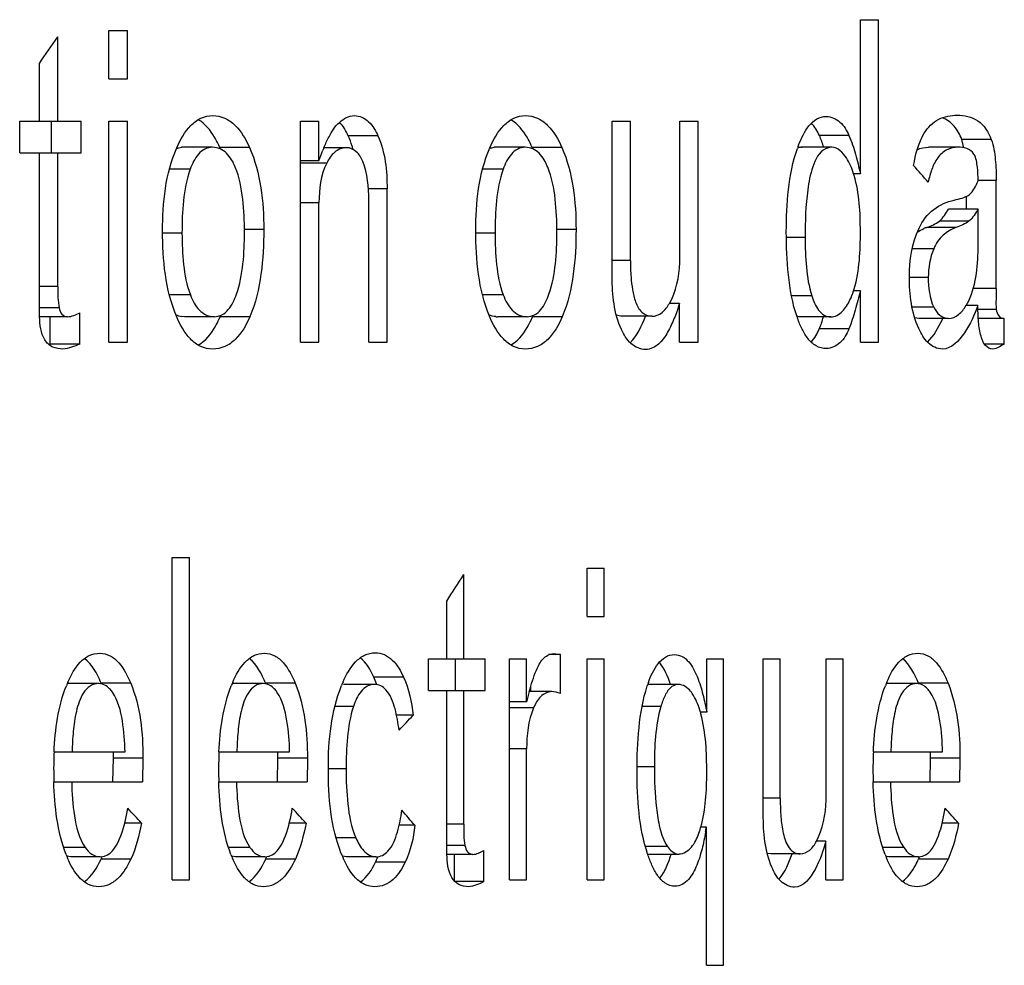
# Model space of a CAD drawing. Units: inches. Extents: x 3091 to 14844, y 2842 to 6750.
# Drawn here: x 13955 to 13955, y 5995 to 5996 of the extents above; entities that cross this region are included whole.
import ezdxf

# ---------------------------------------------------------------- set-up
doc = ezdxf.new("R2010")
doc.units = ezdxf.units.IN
doc.header["$MEASUREMENT"] = 0
doc.layers.add('A_TEXT', color=7, linetype='Continuous')

# ---------------------------------------------------------------- blocks, each defined once
blk = doc.blocks.new('ev charger 2')
at = {"color": 7, "linetype": 'Continuous'}
for p, q in [((272.0379, 4.04558), (272.0379, 4.14104)), ((272.0379, 4.14104), (272.04911, 4.14104)), ((272.04911, 3.94104), (272.04911, 4.14104)), ((271.57208, 4.10435), (271.57208, 4.13427)), ((271.57208, 4.13427), (271.58357, 4.13427)), ((271.58357, 4.10435), (271.58357, 4.13427)), ((271.54047, 4.07808), (271.54047, 4.13048)), ((271.52896, 4.07808), (271.52896, 4.11383)), ((271.57208, 4.10435), (271.58357, 4.10435)), ((271.51677, 4.05844), (271.51677, 4.07808)), ((271.51677, 4.07808), (271.55484, 4.07808)), ((271.5365, 4.05844), (271.5365, 4.07808)), ((271.55484, 4.05844), (271.55484, 4.07808)), ((271.57208, 3.94104), (271.57208, 4.07808)), ((271.57208, 4.07808), (271.58357, 4.07808)), ((271.58357, 3.94104), (271.58357, 4.07808)), ((271.69088, 3.94104), (271.69088, 4.07808)), ((271.69088, 4.07808), (271.7023, 4.07808)), ((271.7023, 4.05357), (271.7023, 4.07808)), ((271.88407, 3.98153), (271.88407, 4.07808)), ((271.88407, 4.07808), (271.89537, 4.07808)), ((271.89537, 3.99182), (271.89537, 4.07808)), ((271.92604, 3.99372), (271.92604, 4.07808)), ((271.92604, 4.07808), (271.93732, 4.07808)), ((271.93732, 3.94104), (271.93732, 4.07808)), ((271.73882, 4.06901), (271.72049, 4.06901)), ((272.03084, 4.06925), (272.0125, 4.06925)), ((272.11904, 4.06681), (272.10071, 4.06681)), ((272.10213, 4.06162), (272.10071, 4.06681)), ((271.63636, 4.06196), (271.61803, 4.06196)), ((271.65922, 4.06176), (271.64088, 4.06176)), ((271.7023, 4.05357), (271.7047, 4.06017)), ((271.71928, 4.06169), (271.70532, 4.06169)), ((271.83021, 4.06196), (271.81188, 4.06196)), ((271.85285, 4.06176), (271.83451, 4.06176)), ((272.00136, 4.06198), (272.00184, 4.062)), ((272.02018, 4.062), (272.00136, 4.06198)), ((272.01878, 4.06187), (272.01625, 4.06102)), ((272.02018, 4.062), (272.01969, 4.06198)), ((272.0984, 4.06196), (272.08006, 4.06196)), ((271.51677, 4.05844), (271.55484, 4.05844)), ((271.52896, 3.96176), (271.52896, 4.05844)), ((271.54047, 3.97557), (271.54047, 4.05844)), ((271.7023, 4.05357), (271.69088, 4.05357)), ((271.62248, 4.04834), (271.60962, 4.04834)), ((271.70707, 4.05208), (271.69088, 4.05208)), ((271.81646, 4.04834), (271.80373, 4.04834)), ((272.0379, 4.04558), (272.03372, 4.04558)), ((272.12212, 4.04138), (272.11094, 4.04138)), ((272.12199, 3.97435), (272.12212, 4.04138)), ((271.74452, 4.0361), (271.73292, 4.0361)), ((271.74452, 3.94104), (271.74452, 4.0361)), ((271.73313, 3.94104), (271.73313, 4.0292)), ((272.10375, 4.02364), (272.10376, 4.03157)), ((271.7023, 4.02757), (271.69088, 4.02757)), ((271.7023, 3.94104), (271.7023, 4.02757)), ((272.11094, 4.02364), (272.09261, 4.02364)), ((272.11094, 4.00144), (272.11094, 4.02364)), ((272.10522, 4.01622), (272.08688, 4.01622)), ((271.66809, 4.01092), (271.65613, 4.01092)), ((271.86164, 4.01092), (271.84978, 4.01092)), ((272.09736, 4.01226), (272.07902, 4.01226)), ((271.61738, 4.00875), (271.60538, 4.00875)), ((271.81142, 4.00875), (271.79953, 4.00875)), ((272.00362, 4.00604), (271.99201, 4.00604)), ((272.08335, 3.99903), (272.07004, 3.99903)), ((271.89537, 3.99182), (271.88407, 3.99182)), ((272.07999, 3.98126), (272.06827, 3.98126)), ((271.54047, 3.97557), (271.52896, 3.97557)), ((272.12199, 3.97435), (272.10788, 3.97435)), ((271.62256, 3.9704), (271.60962, 3.9704)), ((271.81655, 3.9704), (271.80373, 3.9704)), ((271.91952, 3.96515), (271.92093, 3.96782)), ((272.0078, 3.96975), (271.99525, 3.96975)), ((272.0379, 3.973), (272.03371, 3.973)), ((272.0379, 3.94104), (272.0379, 3.973)), ((271.54127, 3.9623), (271.52896, 3.9623)), ((271.52908, 3.95689), (271.52896, 3.96176)), ((271.92577, 3.96515), (271.91952, 3.96515)), ((271.92577, 3.94104), (271.92577, 3.96515)), ((272.08344, 3.96284), (272.06996, 3.96284)), ((272.11075, 3.96379), (272.10338, 3.96379)), ((272.10339, 3.96379), (272.10503, 3.96678)), ((272.11099, 3.9558), (272.11075, 3.96379)), ((272.12215, 3.96133), (272.11077, 3.96133)), ((271.54649, 3.95689), (271.52908, 3.95689)), ((271.5357, 3.93996), (271.5357, 3.95689)), ((271.55404, 3.93996), (271.55404, 3.95932)), ((271.61909, 3.95689), (271.61707, 3.95704)), ((271.63743, 3.95689), (271.61909, 3.95689)), ((271.65943, 3.95692), (271.6411, 3.95692)), ((271.83127, 3.95689), (271.81293, 3.95689)), ((271.85306, 3.95692), (271.83473, 3.95692)), ((271.90871, 3.95716), (271.89037, 3.95716)), ((272.01956, 3.95675), (272.00123, 3.95675)), ((272.07408, 3.9558), (272.07163, 3.95618)), ((272.09242, 3.9558), (272.07408, 3.9558)), ((272.12712, 3.9558), (272.111, 3.9558)), ((272.12712, 3.93996), (272.12712, 3.9558)), ((272.03078, 3.94932), (272.01244, 3.94932)), ((271.55404, 3.93996), (271.5357, 3.93996)), ((271.57208, 3.94104), (271.58357, 3.94104)), ((271.69088, 3.94104), (271.7023, 3.94104)), ((271.73313, 3.94104), (271.74452, 3.94104)), ((271.92577, 3.94104), (271.93732, 3.94104)), ((272.0379, 3.94104), (272.04911, 3.94104)), ((272.12712, 3.93996), (272.11482, 3.93996)), ((271.61132, 3.60771), (271.61132, 3.80771)), ((271.61132, 3.80771), (271.62202, 3.80771)), ((271.62202, 3.60771), (271.62202, 3.80771)), ((271.79207, 3.74475), (271.79207, 3.79715)), ((271.8685, 3.77101), (271.8685, 3.80094)), ((271.8685, 3.80094), (271.87907, 3.80094)), ((271.87907, 3.77101), (271.87907, 3.80094)), ((271.78146, 3.74475), (271.78146, 3.78049)), ((271.8685, 3.77101), (271.87907, 3.77101)), ((271.84759, 3.74799), (271.85196, 3.74745)), ((271.77022, 3.72511), (271.77022, 3.74475)), ((271.77022, 3.74475), (271.80533, 3.74475)), ((271.787, 3.72511), (271.787, 3.74475)), ((271.80533, 3.72511), (271.80533, 3.74475)), ((271.82044, 3.60771), (271.82044, 3.74475)), ((271.82044, 3.74475), (271.83103, 3.74475)), ((271.83103, 3.71807), (271.83103, 3.74475)), ((271.85196, 3.74745), (271.84487, 3.74745)), ((271.85196, 3.72335), (271.85196, 3.74745)), ((271.8685, 3.60771), (271.8685, 3.74475)), ((271.8685, 3.74475), (271.87907, 3.74475)), ((271.87907, 3.60771), (271.87907, 3.74475)), ((271.94267, 3.71171), (271.94267, 3.74475)), ((271.94267, 3.74475), (271.95296, 3.74475)), ((271.95296, 3.55477), (271.95296, 3.74475)), ((271.97773, 3.6482), (271.97773, 3.74475)), ((271.97773, 3.74475), (271.98824, 3.74475)), ((271.98824, 3.65849), (271.98824, 3.74475)), ((272.01675, 3.66038), (272.01675, 3.74475)), ((272.01675, 3.74475), (272.02724, 3.74475)), ((272.02724, 3.60771), (272.02724, 3.74475)), ((271.56587, 3.72944), (271.54753, 3.72944)), ((271.58557, 3.72968), (271.56723, 3.72968)), ((271.66796, 3.72944), (271.64963, 3.72944)), ((271.68756, 3.72968), (271.66922, 3.72968)), ((271.75468, 3.73345), (271.73635, 3.73345)), ((272.07303, 3.72944), (272.05469, 3.72944)), ((272.09222, 3.72968), (272.07388, 3.72968)), ((271.73671, 3.7289), (271.71837, 3.7289)), ((271.77022, 3.72511), (271.80533, 3.72511)), ((271.78146, 3.62843), (271.78146, 3.72511)), ((271.79207, 3.64224), (271.79207, 3.72511)), ((271.84655, 3.72443), (271.83268, 3.72443)), ((271.83363, 3.72443), (271.83363, 3.72776)), ((271.92509, 3.7289), (271.90676, 3.7289)), ((271.83103, 3.71807), (271.82044, 3.71807)), ((271.72369, 3.71526), (271.71216, 3.71526)), ((271.83534, 3.71441), (271.82044, 3.71441)), ((271.91423, 3.71524), (271.90259, 3.71524)), ((271.94267, 3.71171), (271.93876, 3.71171)), ((271.7607, 3.70981), (271.75039, 3.70981)), ((271.53809, 3.68706), (271.58209, 3.68706)), ((271.64032, 3.68706), (271.6841, 3.68706)), ((271.83103, 3.68896), (271.82044, 3.68896)), ((271.83103, 3.60771), (271.83103, 3.68896)), ((272.04595, 3.68706), (272.08884, 3.68706)), ((271.5746, 3.66851), (271.57485, 3.68313)), ((271.59319, 3.68313), (271.57485, 3.68313)), ((271.59319, 3.68313), (271.59294, 3.66851)), ((271.67656, 3.66851), (271.67681, 3.68313)), ((271.69514, 3.68313), (271.67681, 3.68313)), ((271.69514, 3.68313), (271.6949, 3.66851)), ((272.08107, 3.66851), (272.08131, 3.68313)), ((272.09965, 3.68313), (272.08131, 3.68313)), ((272.09965, 3.68313), (272.09941, 3.66851)), ((271.71912, 3.6765), (271.7081, 3.6765)), ((271.91025, 3.67785), (271.89947, 3.67785)), ((271.53794, 3.66851), (271.59294, 3.66851)), ((271.64017, 3.66851), (271.69489, 3.66851)), ((272.0458, 3.66851), (272.09941, 3.66851)), ((271.98824, 3.65849), (271.97773, 3.65849)), ((271.59232, 3.64292), (271.58186, 3.64292)), ((271.69427, 3.64292), (271.68387, 3.64292)), ((271.76169, 3.64156), (271.75201, 3.64156)), ((271.79207, 3.64224), (271.78146, 3.64224)), ((271.94243, 3.64048), (271.93897, 3.64048)), ((271.94243, 3.55477), (271.94243, 3.64048)), ((272.0988, 3.64292), (272.08861, 3.64292)), ((271.72516, 3.63377), (271.71295, 3.63377)), ((272.01069, 3.63181), (272.012, 3.63449)), ((272.0165, 3.63181), (272.01069, 3.63181)), ((272.0165, 3.60771), (272.0165, 3.63181)), ((271.55737, 3.62786), (271.54402, 3.62786)), ((271.65951, 3.62786), (271.64622, 3.62786)), ((271.79281, 3.62897), (271.78146, 3.62897)), ((271.78157, 3.62355), (271.78146, 3.62843)), ((271.80459, 3.60663), (271.80459, 3.62599)), ((271.91831, 3.62844), (271.90462, 3.62844)), ((272.06475, 3.62786), (272.05173, 3.62786)), ((271.54841, 3.62206), (271.546, 3.62237)), ((271.56675, 3.62206), (271.54841, 3.62206)), ((271.56675, 3.62206), (271.56938, 3.62246)), ((271.58566, 3.62068), (271.56732, 3.62068)), ((271.6505, 3.62206), (271.6482, 3.62235)), ((271.66883, 3.62206), (271.6505, 3.62206)), ((271.66883, 3.62206), (271.67145, 3.62246)), ((271.68765, 3.62068), (271.66931, 3.62068)), ((271.7193, 3.62206), (271.71678, 3.62243)), ((271.73763, 3.62206), (271.7193, 3.62206)), ((271.79763, 3.62355), (271.78157, 3.62355)), ((271.78626, 3.60692), (271.78626, 3.62355)), ((271.90678, 3.62375), (271.92511, 3.62375)), ((271.92511, 3.62375), (271.92558, 3.62377)), ((271.9823, 3.62382), (271.98025, 3.62408)), ((272.00064, 3.62382), (271.9823, 3.62382)), ((272.05554, 3.62206), (272.05371, 3.62225)), ((272.07388, 3.62206), (272.05554, 3.62206)), ((272.07388, 3.62206), (272.07645, 3.62246)), ((272.09231, 3.62068), (272.07397, 3.62068)), ((271.7557, 3.6188), (271.73736, 3.6188)), ((271.61132, 3.60771), (271.62202, 3.60771)), ((271.82044, 3.60771), (271.83103, 3.60771)), ((271.8685, 3.60771), (271.87907, 3.60771)), ((272.0165, 3.60771), (272.02724, 3.60771)), ((271.80459, 3.60663), (271.78654, 3.60663)), ((271.94243, 3.55477), (271.95296, 3.55477))]:
    blk.add_line(p, q, dxfattribs=at)
for centre, radius, start, end in [((271.61802, 4.05064), 0.01132, 89.9796, 94.74987), ((271.57671, 4.03318), 0.07025, 24.00905, 25.72708), ((271.57143, 4.03081), 0.07604, 23.30674, 24.02484), ((271.79756, 4.02322), 0.09994, 157.35782, 158.30225), ((271.66362, 4.04479), 0.06186, 14.8692, 16.83533), ((271.81188, 4.05086), 0.0111, 89.97946, 94.79635), ((271.76974, 4.0332), 0.07079, 23.80243, 25.42055), ((271.76467, 4.03094), 0.07634, 23.17784, 23.81679), ((272.07415, 4.03522), 0.07964, 159.35821, 160.998), ((272.00202, 4.05303), 0.00898, 99.80825, 109.87965), ((272.00207, 4.05269), 0.00932, 94.41852, 99.80042), ((272.02041, 4.0527), 0.00931, 94.41766, 100.04365), ((271.97852, 4.02811), 0.0579, 16.37176, 17.56442), ((272.08855, 3.98591), 0.02802, 109.88188, 113.85611), ((271.98189, 3.98958), 0.05442, 342.25908, 343.56109), ((271.61897, 3.96894), 0.01205, 243.42668, 260.94434), ((271.57766, 3.98413), 0.06903, 335.4977, 336.78554), ((271.57417, 3.98563), 0.07282, 336.77747, 337.43254), ((271.81293, 3.96989), 0.01301, 265.52289, 270.02026), ((271.77069, 3.98412), 0.06957, 335.79057, 336.98718), ((271.76743, 3.98551), 0.07312, 336.97999, 337.56277), ((272.07344, 3.98238), 0.07905, 198.90992, 199.54509), ((272.00054, 3.99731), 0.09773, 334.44771, 334.86909), ((271.49832, 4.02605), 0.09386, 292.92703, 293.46893), ((271.61471, 3.701), 0.0741, 156.69198, 158.52833), ((271.54749, 3.71891), 0.01054, 94.95332, 96.71752), ((271.54753, 3.71843), 0.01102, 89.97301, 94.92893), ((271.49675, 3.70062), 0.07624, 22.41044, 22.65186), ((271.49841, 3.7013), 0.07444, 22.09387, 22.41062), ((271.71715, 3.70104), 0.07432, 156.79767, 158.62734), ((271.64962, 3.71854), 0.01091, 89.97291, 94.9539), ((271.60017, 3.70135), 0.07464, 22.00482, 22.30779), ((271.78633, 3.70005), 0.07551, 156.26481, 158.09411), ((271.67499, 3.70612), 0.06717, 20.25997, 24.008), ((271.67344, 3.70554), 0.06883, 19.72981, 20.27338), ((271.97984, 3.70386), 0.07789, 160.35909, 161.98343), ((272.12356, 3.70123), 0.07512, 157.19216, 159.02693), ((272.05469, 3.71892), 0.01053, 89.9817, 94.11776), ((271.71837, 3.71889), 0.01001, 89.98004, 95.01806), ((272.09434, 3.65313), 0.2712, 164.75619, 166.14535), ((271.90676, 3.7222), 0.0067, 89.98598, 95.92457), ((271.87638, 3.69398), 0.06486, 14.94612, 15.8652), ((271.77335, 3.67615), 0.23552, 177.34496, 180.04715), ((271.37695, 3.68316), 0.1979, 359.99315, 1.13015), ((271.87677, 3.67615), 0.23671, 177.35832, 180.04692), ((271.4779, 3.68316), 0.19891, 359.99318, 1.1244), ((272.28735, 3.67615), 0.24165, 177.41242, 180.046), ((271.87822, 3.68316), 0.20309, 359.99332, 1.10126), ((271.79415, 3.67587), 0.25631, 179.98072, 181.64574), ((271.89768, 3.67587), 0.25761, 179.98081, 181.63746), ((272.3087, 3.67587), 0.263, 179.98119, 181.6039), ((271.88274, 3.65635), 0.05844, 341.459, 343.63382), ((271.87823, 3.6577), 0.06314, 343.61397, 344.16982), ((271.75244, 3.67035), 0.19232, 350.15045, 351.06506), ((271.61317, 3.64959), 0.07248, 201.10401, 203.00376), ((271.52383, 3.64101), 0.04801, 334.94618, 336.86298), ((271.71569, 3.64959), 0.07279, 201.00701, 202.86519), ((271.6257, 3.64097), 0.0481, 335.05776, 336.95057), ((271.78585, 3.65138), 0.0749, 201.47183, 203.78453), ((271.67448, 3.64796), 0.06932, 335.12159, 337.71973), ((271.67539, 3.64759), 0.06833, 337.7249, 338.13848), ((271.90678, 3.62915), 0.0054, 261.79626, 270.01233), ((271.99203, 3.65229), 0.09061, 198.32315, 198.51146), ((271.92472, 3.63387), 0.01013, 274.88171, 279.96247), ((272.12255, 3.64958), 0.07407, 200.61687, 202.30834), ((272.02982, 3.6408), 0.04852, 335.50858, 337.32632)]:
    blk.add_arc(centre, radius, start, end, dxfattribs=at)
for centre, major_axis, ratio, start_param, end_param in [((265.3526, 4.62264), (12.34514, 16.32935), 0.259095, -1.407951, -1.406949), ((265.3526, 4.26608), (12.64318, -12.07678), 0.267706, 1.279543, 1.280363), ((265.3526, 3.93165), (12.26792, 17.53861), 0.253714, -1.403643, -1.402708), ((265.3526, 3.83282), (12.68844, 11.43802), 0.266705, -1.294226, -1.293454), ((265.3526, 3.33307), (12.65642, -11.89093), 0.267498, 1.318481, 1.319226), ((265.3526, 3.4433), (12.65642, -11.89093), 0.267498, 1.309564, 1.310309), ((265.3526, 3.50532), (-12.5849, 12.88967), 0.267883, -1.816389, -1.815687), ((265.3526, 3.88628), (12.65643, -11.8908), 0.267498, 1.273729, 1.274474)]:
    blk.add_ellipse(centre, major_axis=major_axis, ratio=ratio, start_param=start_param, end_param=end_param, dxfattribs=at)
for points, knots in [([(271.61411, 4.06156), (271.6163, 4.06656), (271.62029, 4.07384), (271.62881, 4.08046), (271.63399, 4.0816), (271.6365, 4.0816)], [0, 0, 0, 0, 0.516577, 0.762865, 1, 1, 1, 1]), ([(271.63999, 4.06368), (271.63925, 4.06522), (271.63615, 4.07108), (271.6317, 4.07655), (271.62744, 4.07906)], [0, 0, 0, 0, 0.258147, 1, 1, 1, 1]), ([(271.6365, 4.0816), (271.63901, 4.0816), (271.64422, 4.08051), (271.6529, 4.07404), (271.65699, 4.06676), (271.65922, 4.06176)], [0, 0, 0, 0, 0.237538, 0.483656, 1, 1, 1, 1]), ([(271.70532, 4.06169), (271.70628, 4.06401), (271.70892, 4.06959), (271.71397, 4.07774), (271.7208, 4.0816), (271.72418, 4.0816)], [0, 0, 0, 0, 0.262606, 0.646195, 1, 1, 1, 1]), ([(271.72418, 4.0816), (271.7274, 4.0816), (271.73413, 4.07828), (271.73739, 4.0722), (271.73882, 4.06901)], [0, 0, 0, 0, 0.478314, 1, 1, 1, 1]), ([(271.80818, 4.06156), (271.81034, 4.06655), (271.81428, 4.07382), (271.82272, 4.08045), (271.82786, 4.0816), (271.83035, 4.0816)], [0, 0, 0, 0, 0.51781, 0.76382, 1, 1, 1, 1]), ([(271.83368, 4.06358), (271.83294, 4.06513), (271.82989, 4.07098), (271.82551, 4.07647), (271.82129, 4.07901)], [0, 0, 0, 0, 0.258522, 1, 1, 1, 1]), ([(271.83035, 4.0816), (271.83284, 4.0816), (271.83801, 4.0805), (271.84661, 4.07402), (271.85064, 4.06676), (271.85285, 4.06176)], [0, 0, 0, 0, 0.236599, 0.482424, 1, 1, 1, 1]), ([(271.99963, 4.0633), (272.00122, 4.06753), (272.00407, 4.07371), (272.01048, 4.07987), (272.01472, 4.08106), (272.01675, 4.08106)], [0, 0, 0, 0, 0.519997, 0.766568, 1, 1, 1, 1]), ([(272.01675, 4.08106), (272.0198, 4.08106), (272.02625, 4.07804), (272.02944, 4.07228), (272.03084, 4.06925)], [0, 0, 0, 0, 0.477034, 1, 1, 1, 1]), ([(272.07752, 4.07075), (272.0797, 4.07425), (272.08571, 4.0803), (272.09398, 4.08187), (272.09788, 4.08187)], [0, 0, 0, 0, 0.514327, 1, 1, 1, 1]), ([(272.10071, 4.06681), (272.09963, 4.06981), (272.09671, 4.07544), (272.09145, 4.07918), (272.08868, 4.08028)], [0, 0, 0, 0, 0.517072, 1, 1, 1, 1]), ([(272.09788, 4.08187), (272.10228, 4.08187), (272.11201, 4.07977), (272.11743, 4.0713), (272.11904, 4.06681)], [0, 0, 0, 0, 0.480068, 1, 1, 1, 1]), ([(272.03084, 4.06925), (272.03255, 4.06552), (272.03499, 4.0576), (272.03698, 4.04961), (272.0379, 4.04558)], [0, 0, 0, 0, 0.497703, 1, 1, 1, 1]), ([(272.11904, 4.06681), (272.12049, 4.0628), (272.12181, 4.05422), (272.12212, 4.04568), (272.12212, 4.04138)], [0, 0, 0, 0, 0.497699, 1, 1, 1, 1]), ([(271.63636, 4.06196), (271.63474, 4.06196), (271.63135, 4.06119), (271.62598, 4.05661), (271.6237, 4.05168), (271.62248, 4.04834)], [0, 0, 0, 0, 0.236025, 0.482229, 1, 1, 1, 1]), ([(271.65042, 4.04955), (271.64911, 4.05271), (271.64608, 4.05873), (271.63949, 4.06196), (271.63636, 4.06196)], [0, 0, 0, 0, 0.521834, 1, 1, 1, 1]), ([(271.71928, 4.06169), (271.71669, 4.06169), (271.71122, 4.05934), (271.70833, 4.05459), (271.70707, 4.05208)], [0, 0, 0, 0, 0.480037, 1, 1, 1, 1]), ([(271.72942, 4.05316), (271.72846, 4.05538), (271.7262, 4.05962), (271.72149, 4.06169), (271.71928, 4.06169)], [0, 0, 0, 0, 0.521521, 1, 1, 1, 1]), ([(271.83021, 4.06196), (271.8286, 4.06196), (271.82524, 4.06119), (271.81992, 4.0566), (271.81767, 4.05168), (271.81646, 4.04834)], [0, 0, 0, 0, 0.234998, 0.480926, 1, 1, 1, 1]), ([(271.84413, 4.04955), (271.84284, 4.0527), (271.83986, 4.05871), (271.83332, 4.06196), (271.83021, 4.06196)], [0, 0, 0, 0, 0.523174, 1, 1, 1, 1]), ([(272.01625, 4.06102), (272.0122, 4.05894), (272.00754, 4.04939), (272.00416, 4.03084), (272.00362, 4.01589), (272.00362, 4.00604)], [0, 0, 0, 0, 0.23617, 0.489352, 1, 1, 1, 1]), ([(272.0984, 4.06196), (272.09602, 4.06196), (272.09099, 4.0609), (272.08531, 4.05547), (272.08189, 4.04824), (272.08053, 4.04299), (272.07999, 4.0403)], [0, 0, 0, 0, 0.230913, 0.474838, 0.733968, 1, 1, 1, 1]), ([(272.10826, 4.05773), (272.10729, 4.05933), (272.10395, 4.06164), (272.10022, 4.06196), (272.0984, 4.06196)], [0, 0, 0, 0, 0.508656, 1, 1, 1, 1]), ([(272.11094, 4.04111), (272.1109, 4.04396), (272.1106, 4.04952), (272.10972, 4.05534), (272.10826, 4.05773)], [0, 0, 0, 0, 0.504893, 1, 1, 1, 1]), ([(271.62248, 4.04834), (271.6202, 4.04209), (271.61787, 4.02878), (271.61738, 4.01545), (271.61738, 4.00875)], [0, 0, 0, 0, 0.497912, 1, 1, 1, 1]), ([(271.65613, 4.00929), (271.65613, 4.01613), (271.65557, 4.02971), (271.65301, 4.0433), (271.65042, 4.04955)], [0, 0, 0, 0, 0.502608, 1, 1, 1, 1]), ([(271.81646, 4.04834), (271.8142, 4.04209), (271.81191, 4.02878), (271.81142, 4.01545), (271.81142, 4.00875)], [0, 0, 0, 0, 0.497817, 1, 1, 1, 1]), ([(271.84978, 4.00929), (271.84978, 4.01613), (271.84923, 4.02971), (271.8467, 4.04329), (271.84413, 4.04955)], [0, 0, 0, 0, 0.502725, 1, 1, 1, 1]), ([(272.10549, 4.03258), (272.1068, 4.03361), (272.10869, 4.03656), (272.11022, 4.03955), (272.11094, 4.04111)], [0, 0, 0, 0, 0.491967, 1, 1, 1, 1]), ([(272.07426, 4.01172), (272.07636, 4.01621), (272.08239, 4.02429), (272.09159, 4.02818), (272.09612, 4.02921)], [0, 0, 0, 0, 0.51587, 1, 1, 1, 1]), ([(272.09612, 4.02921), (272.09774, 4.02958), (272.10093, 4.03042), (272.10417, 4.03155), (272.10549, 4.03258)], [0, 0, 0, 0, 0.497111, 1, 1, 1, 1]), ([(271.66809, 4.01092), (271.66809, 4.00171), (271.66717, 3.9834), (271.66302, 3.96529), (271.65943, 3.95692)], [0, 0, 0, 0, 0.502881, 1, 1, 1, 1]), ([(271.86164, 4.01092), (271.86164, 4.00171), (271.86072, 3.9834), (271.85662, 3.96529), (271.85306, 3.95692)], [0, 0, 0, 0, 0.503023, 1, 1, 1, 1]), ([(272.09736, 4.01226), (272.09436, 4.01117), (272.08846, 4.00784), (272.08465, 4.00216), (272.08335, 3.99903)], [0, 0, 0, 0, 0.484861, 1, 1, 1, 1]), ([(271.61738, 4.00875), (271.61738, 4.00225), (271.6179, 3.98932), (271.62025, 3.97642), (271.62256, 3.9704)], [0, 0, 0, 0, 0.502274, 1, 1, 1, 1]), ([(271.65115, 3.97081), (271.65333, 3.97689), (271.65562, 3.98982), (271.65613, 4.00278), (271.65613, 4.00929)], [0, 0, 0, 0, 0.497956, 1, 1, 1, 1]), ([(271.81142, 4.00875), (271.81142, 4.00225), (271.81193, 3.98933), (271.81425, 3.97642), (271.81655, 3.9704)], [0, 0, 0, 0, 0.502378, 1, 1, 1, 1]), ([(271.84486, 3.97081), (271.84702, 3.9769), (271.84928, 3.98982), (271.84978, 4.00278), (271.84978, 4.00929)], [0, 0, 0, 0, 0.497861, 1, 1, 1, 1]), ([(271.99866, 3.95676), (271.99579, 3.96514), (271.99268, 3.98285), (271.99199, 4.00063), (271.99199, 4.00956)], [0, 0, 0, 0, 0.497867, 1, 1, 1, 1]), ([(272.00362, 4.00604), (272.00362, 3.99991), (272.00404, 3.98772), (272.00593, 3.97554), (272.0078, 3.96975)], [0, 0, 0, 0, 0.501899, 1, 1, 1, 1]), ([(272.10503, 3.96678), (272.10763, 3.97201), (272.11036, 3.98373), (272.11094, 3.99549), (272.11094, 4.00144)], [0, 0, 0, 0, 0.495837, 1, 1, 1, 1]), ([(271.89537, 3.99182), (271.89537, 3.98834), (271.89554, 3.98224), (271.89649, 3.97359), (271.89827, 3.96614), (271.90158, 3.95928), (271.90645, 3.95716), (271.90871, 3.95716)], [0, 0, 0, 0, 0.25972, 0.454067, 0.646658, 0.831793, 1, 1, 1, 1]), ([(272.12199, 3.97435), (272.12198, 3.97218), (272.12207, 3.96785), (272.12183, 3.96348), (272.12215, 3.96133)], [0, 0, 0, 0, 0.500116, 1, 1, 1, 1]), ([(271.62256, 3.9704), (271.62388, 3.96697), (271.62642, 3.96194), (271.63225, 3.95757), (271.63574, 3.95689), (271.63743, 3.95689)], [0, 0, 0, 0, 0.517245, 0.762939, 1, 1, 1, 1]), ([(271.63743, 3.95689), (271.63906, 3.95689), (271.64246, 3.95773), (271.64771, 3.96248), (271.64994, 3.96744), (271.65115, 3.97081)], [0, 0, 0, 0, 0.235595, 0.48209, 1, 1, 1, 1]), ([(271.81655, 3.9704), (271.81785, 3.96698), (271.82036, 3.96195), (271.82613, 3.95757), (271.8296, 3.95689), (271.83127, 3.95689)], [0, 0, 0, 0, 0.518556, 0.763924, 1, 1, 1, 1]), ([(271.83127, 3.95689), (271.83288, 3.95689), (271.83626, 3.95773), (271.84146, 3.9625), (271.84366, 3.96744), (271.84486, 3.97081)], [0, 0, 0, 0, 0.234556, 0.480799, 1, 1, 1, 1]), ([(272.0078, 3.96975), (272.0088, 3.96667), (272.01063, 3.96215), (272.01508, 3.95761), (272.01812, 3.95675), (272.01956, 3.95675)], [0, 0, 0, 0, 0.520903, 0.76742, 1, 1, 1, 1]), ([(272.01956, 3.95675), (272.02218, 3.95675), (272.0275, 3.9599), (272.03018, 3.96472), (272.03145, 3.96729)], [0, 0, 0, 0, 0.477018, 1, 1, 1, 1]), ([(272.0379, 3.973), (272.03683, 3.96901), (272.03455, 3.9611), (272.03243, 3.95309), (272.03078, 3.94932)], [0, 0, 0, 0, 0.501154, 1, 1, 1, 1]), ([(271.54127, 3.9623), (271.54157, 3.96093), (271.54239, 3.95816), (271.54521, 3.95689), (271.54649, 3.95689)], [0, 0, 0, 0, 0.524524, 1, 1, 1, 1]), ([(271.92577, 3.96515), (271.92481, 3.96206), (271.92272, 3.95597), (271.91868, 3.94731), (271.91358, 3.93965), (271.90776, 3.93658), (271.9049, 3.93658)], [0, 0, 0, 0, 0.261281, 0.519327, 0.769321, 1, 1, 1, 1]), ([(271.90871, 3.95716), (271.91094, 3.95716), (271.9156, 3.95917), (271.91831, 3.96306), (271.91952, 3.96515)], [0, 0, 0, 0, 0.480763, 1, 1, 1, 1]), ([(272.08344, 3.96284), (272.08436, 3.96099), (272.08649, 3.95748), (272.09052, 3.9558), (272.09242, 3.9558)], [0, 0, 0, 0, 0.522069, 1, 1, 1, 1]), ([(272.11075, 3.96379), (272.10848, 3.95793), (272.10419, 3.94743), (272.09437, 3.93685), (272.08871, 3.93685)], [0, 0, 0, 0, 0.526217, 1, 1, 1, 1]), ([(272.09242, 3.9558), (272.09466, 3.9558), (272.09934, 3.95786), (272.10212, 3.96172), (272.10339, 3.96379)], [0, 0, 0, 0, 0.480365, 1, 1, 1, 1]), ([(272.12215, 3.96133), (272.12237, 3.95993), (272.12304, 3.9571), (272.12586, 3.9558), (272.12712, 3.9558)], [0, 0, 0, 0, 0.530937, 1, 1, 1, 1]), ([(271.63636, 3.93685), (271.63384, 3.93685), (271.62861, 3.93799), (271.62006, 3.9447), (271.61612, 3.9521), (271.61398, 3.95716)], [0, 0, 0, 0, 0.236985, 0.483211, 1, 1, 1, 1]), ([(271.62742, 3.9393), (271.63193, 3.94185), (271.63659, 3.94766), (271.63972, 3.95386), (271.64047, 3.9555)], [0, 0, 0, 0, 0.741204, 1, 1, 1, 1]), ([(271.65943, 3.95692), (271.65724, 3.95181), (271.65313, 3.94435), (271.64421, 3.93789), (271.63892, 3.93685), (271.63636, 3.93685)], [0, 0, 0, 0, 0.51654, 0.762387, 1, 1, 1, 1]), ([(271.83021, 3.93685), (271.82772, 3.93685), (271.82253, 3.938), (271.81405, 3.94472), (271.81017, 3.9521), (271.80805, 3.95716)], [0, 0, 0, 0, 0.236018, 0.481961, 1, 1, 1, 1]), ([(271.82127, 3.93935), (271.82274, 3.9402), (271.82833, 3.94449), (271.83197, 3.95077), (271.83414, 3.95559)], [0, 0, 0, 0, 0.242236, 1, 1, 1, 1]), ([(271.85306, 3.95692), (271.85089, 3.95182), (271.84684, 3.94437), (271.838, 3.93789), (271.83275, 3.93685), (271.83021, 3.93685)], [0, 0, 0, 0, 0.517801, 0.763332, 1, 1, 1, 1]), ([(272.01675, 3.93712), (272.01462, 3.93712), (272.01015, 3.93834), (272.00518, 3.94315), (272.00157, 3.94922), (271.99976, 3.95366), (271.99895, 3.95593)], [0, 0, 0, 0, 0.232776, 0.478776, 0.736462, 1, 1, 1, 1]), ([(272.1201, 3.93685), (272.11841, 3.93685), (272.11526, 3.93856), (272.11325, 3.94276), (272.11165, 3.9484), (272.11119, 3.95284), (272.11099, 3.9558)], [0, 0, 0, 0, 0.224941, 0.412946, 0.607162, 1, 1, 1, 1]), ([(271.9049, 3.93658), (271.90165, 3.93658), (271.89476, 3.93961), (271.8913, 3.94572), (271.8898, 3.94893)], [0, 0, 0, 0, 0.478066, 1, 1, 1, 1]), ([(272.03078, 3.94932), (272.02941, 3.94621), (272.02635, 3.9403), (272.01984, 3.93712), (272.01675, 3.93712)], [0, 0, 0, 0, 0.523823, 1, 1, 1, 1]), ([(272.08871, 3.93685), (272.08551, 3.93685), (272.07881, 3.9403), (272.0756, 3.94637), (272.07413, 3.94957)], [0, 0, 0, 0, 0.475894, 1, 1, 1, 1]), ([(271.54361, 3.93685), (271.54147, 3.93685), (271.53696, 3.93751), (271.53349, 3.94067), (271.53232, 3.94257)], [0, 0, 0, 0, 0.489774, 1, 1, 1, 1]), ([(271.55404, 3.93996), (271.55236, 3.93923), (271.549, 3.9379), (271.54542, 3.93685), (271.54361, 3.93685)], [0, 0, 0, 0, 0.503226, 1, 1, 1, 1]), ([(272.12712, 3.93996), (272.12602, 3.93926), (272.12383, 3.93798), (272.12137, 3.93685), (272.1201, 3.93685)], [0, 0, 0, 0, 0.506807, 1, 1, 1, 1]), ([(271.54665, 3.73032), (271.54857, 3.73476), (271.55205, 3.74125), (271.55954, 3.74722), (271.56415, 3.74827), (271.56637, 3.74827)], [0, 0, 0, 0, 0.516301, 0.762789, 1, 1, 1, 1]), ([(271.56637, 3.74827), (271.56859, 3.74827), (271.57321, 3.74708), (271.58041, 3.74073), (271.58372, 3.73417), (271.58557, 3.72968)], [0, 0, 0, 0, 0.236458, 0.483346, 1, 1, 1, 1]), ([(271.64884, 3.73032), (271.65075, 3.73476), (271.65421, 3.74124), (271.66166, 3.74722), (271.66625, 3.74827), (271.66846, 3.74827)], [0, 0, 0, 0, 0.516933, 0.763283, 1, 1, 1, 1]), ([(271.66846, 3.74827), (271.67067, 3.74827), (271.67527, 3.74708), (271.68243, 3.74072), (271.68572, 3.73417), (271.68756, 3.72968)], [0, 0, 0, 0, 0.235948, 0.482717, 1, 1, 1, 1]), ([(271.71721, 3.73045), (271.71918, 3.73492), (271.72274, 3.74143), (271.73027, 3.74746), (271.7349, 3.74854), (271.73714, 3.74854)], [0, 0, 0, 0, 0.517136, 0.763477, 1, 1, 1, 1]), ([(271.73714, 3.74854), (271.73907, 3.74854), (271.74306, 3.74774), (271.7498, 3.74288), (271.75297, 3.73729), (271.75468, 3.73345)], [0, 0, 0, 0, 0.237334, 0.483143, 1, 1, 1, 1]), ([(271.83708, 3.73781), (271.83814, 3.74025), (271.84032, 3.74483), (271.84518, 3.74799), (271.84759, 3.74799)], [0, 0, 0, 0, 0.523882, 1, 1, 1, 1]), ([(272.05431, 3.73036), (272.05617, 3.73478), (272.05954, 3.74122), (272.06684, 3.74721), (272.07135, 3.74827), (272.07352, 3.74827)], [0, 0, 0, 0, 0.519599, 0.765359, 1, 1, 1, 1]), ([(272.07352, 3.74827), (272.07568, 3.74827), (272.08021, 3.74706), (272.08722, 3.74069), (272.09042, 3.73416), (272.09222, 3.72968)], [0, 0, 0, 0, 0.233793, 0.480058, 1, 1, 1, 1]), ([(271.90649, 3.73004), (271.90796, 3.73416), (271.9106, 3.74019), (271.91669, 3.74627), (271.9208, 3.74745), (271.92276, 3.74745)], [0, 0, 0, 0, 0.519701, 0.766517, 1, 1, 1, 1]), ([(271.92276, 3.74745), (271.9244, 3.74745), (271.92782, 3.74651), (271.93306, 3.74165), (271.93718, 3.73337), (271.94045, 3.72275), (271.942, 3.71541), (271.94267, 3.71171)], [0, 0, 0, 0, 0.113191, 0.232291, 0.482751, 0.74025, 1, 1, 1, 1]), ([(271.56587, 3.72944), (271.56402, 3.72944), (271.56009, 3.72835), (271.55606, 3.7238), (271.5535, 3.71823), (271.55122, 3.71017), (271.54978, 3.69971), (271.54936, 3.69128), (271.54926, 3.68706)], [0, 0, 0, 0, 0.113259, 0.233023, 0.358195, 0.485572, 0.742331, 1, 1, 1, 1]), ([(271.57422, 3.72413), (271.57371, 3.72486), (271.57168, 3.72749), (271.56835, 3.72944), (271.56587, 3.72944)], [0, 0, 0, 0, 0.264281, 1, 1, 1, 1]), ([(271.66796, 3.72944), (271.66612, 3.72944), (271.6622, 3.72834), (271.6582, 3.72379), (271.65565, 3.71823), (271.65338, 3.71017), (271.65195, 3.69971), (271.65153, 3.69128), (271.65144, 3.68706)], [0, 0, 0, 0, 0.11286, 0.232459, 0.35764, 0.485094, 0.742079, 1, 1, 1, 1]), ([(271.67627, 3.72413), (271.67577, 3.72486), (271.67375, 3.72749), (271.67043, 3.72944), (271.66796, 3.72944)], [0, 0, 0, 0, 0.264677, 1, 1, 1, 1]), ([(272.07303, 3.72944), (272.07121, 3.72944), (272.06736, 3.72833), (272.06346, 3.72378), (272.06097, 3.71822), (272.05874, 3.71016), (272.05734, 3.69971), (272.05693, 3.69128), (272.05684, 3.68706)], [0, 0, 0, 0, 0.111186, 0.23009, 0.355301, 0.483081, 0.741019, 1, 1, 1, 1]), ([(272.08117, 3.72413), (272.08067, 3.72486), (272.07871, 3.72747), (272.07545, 3.72944), (272.07303, 3.72944)], [0, 0, 0, 0, 0.266356, 1, 1, 1, 1]), ([(271.58209, 3.68706), (271.58193, 3.6935), (271.58105, 3.70608), (271.57783, 3.71898), (271.57422, 3.72413)], [0, 0, 0, 0, 0.505689, 1, 1, 1, 1]), ([(271.6841, 3.68706), (271.68395, 3.6935), (271.68307, 3.70608), (271.67987, 3.71897), (271.67627, 3.72413)], [0, 0, 0, 0, 0.50581, 1, 1, 1, 1]), ([(271.73671, 3.7289), (271.73514, 3.7289), (271.73186, 3.72807), (271.72686, 3.72338), (271.7248, 3.71854), (271.72369, 3.71526)], [0, 0, 0, 0, 0.234723, 0.481168, 1, 1, 1, 1]), ([(271.75192, 3.7006), (271.75137, 3.70505), (271.74986, 3.71364), (271.74628, 3.72369), (271.74075, 3.7283), (271.73802, 3.7289), (271.73671, 3.7289)], [0, 0, 0, 0, 0.389641, 0.767079, 0.885958, 1, 1, 1, 1]), ([(271.84655, 3.72443), (271.84405, 3.72443), (271.83886, 3.72167), (271.83644, 3.71692), (271.83534, 3.71441)], [0, 0, 0, 0, 0.476979, 1, 1, 1, 1]), ([(271.89946, 3.67542), (271.89946, 3.68429), (271.90012, 3.70197), (271.90305, 3.71958), (271.90578, 3.72795)], [0, 0, 0, 0, 0.501879, 1, 1, 1, 1]), ([(271.92509, 3.7289), (271.92366, 3.7289), (271.91989, 3.72747), (271.9165, 3.72199), (271.91491, 3.71756), (271.91423, 3.71524)], [0, 0, 0, 0, 0.231693, 0.606938, 1, 1, 1, 1]), ([(271.93444, 3.72207), (271.93389, 3.72296), (271.93174, 3.72618), (271.92798, 3.7289), (271.92509, 3.7289)], [0, 0, 0, 0, 0.267006, 1, 1, 1, 1]), ([(272.08884, 3.68706), (272.08868, 3.6935), (272.08782, 3.70607), (272.0847, 3.71895), (272.08117, 3.72413)], [0, 0, 0, 0, 0.506321, 1, 1, 1, 1]), ([(271.72369, 3.71526), (271.72161, 3.7091), (271.71956, 3.69607), (271.71912, 3.68305), (271.71912, 3.6765)], [0, 0, 0, 0, 0.498145, 1, 1, 1, 1]), ([(271.71912, 3.6765), (271.71912, 3.66923), (271.71967, 3.65484), (271.72225, 3.64033), (271.72516, 3.63377)], [0, 0, 0, 0, 0.502922, 1, 1, 1, 1]), ([(271.91025, 3.67785), (271.91025, 3.66936), (271.91064, 3.65657), (271.91325, 3.63998), (271.91596, 3.63183), (271.91831, 3.62844)], [0, 0, 0, 0, 0.504136, 0.75504, 1, 1, 1, 1]), ([(271.54901, 3.66851), (271.54915, 3.66146), (271.55005, 3.64768), (271.55345, 3.63353), (271.55737, 3.62786)], [0, 0, 0, 0, 0.505537, 1, 1, 1, 1]), ([(271.65119, 3.66851), (271.65133, 3.66146), (271.65222, 3.64768), (271.6556, 3.63353), (271.65951, 3.62786)], [0, 0, 0, 0, 0.505653, 1, 1, 1, 1]), ([(272.0566, 3.66851), (272.05673, 3.66146), (272.05761, 3.6477), (272.0609, 3.63356), (272.06475, 3.62786)], [0, 0, 0, 0, 0.506141, 1, 1, 1, 1]), ([(271.98824, 3.65849), (271.98824, 3.65506), (271.98842, 3.64821), (271.98934, 3.63968), (271.99098, 3.63308), (271.99289, 3.62851), (271.99601, 3.62473), (271.99916, 3.62382), (272.00064, 3.62382)], [0, 0, 0, 0, 0.25854, 0.516279, 0.644127, 0.769561, 0.888678, 1, 1, 1, 1]), ([(271.56938, 3.62246), (271.57454, 3.62406), (271.58064, 3.63593), (271.58279, 3.64637), (271.58378, 3.65212)], [0, 0, 0, 0, 0.480834, 1, 1, 1, 1]), ([(271.67145, 3.62246), (271.67661, 3.62406), (271.68265, 3.63594), (271.6848, 3.64637), (271.68578, 3.65212)], [0, 0, 0, 0, 0.480437, 1, 1, 1, 1]), ([(271.73763, 3.62206), (271.73898, 3.62206), (271.74178, 3.62268), (271.74751, 3.62733), (271.75138, 3.63756), (271.75307, 3.64635), (271.75372, 3.65091)], [0, 0, 0, 0, 0.114178, 0.23306, 0.610271, 1, 1, 1, 1]), ([(272.07645, 3.62246), (272.08155, 3.62408), (272.08741, 3.63601), (272.08952, 3.64637), (272.09048, 3.65212)], [0, 0, 0, 0, 0.478767, 1, 1, 1, 1]), ([(271.92647, 3.62388), (271.92941, 3.6244), (271.93481, 3.62883), (271.9371, 3.63467), (271.93814, 3.63777)], [0, 0, 0, 0, 0.477485, 1, 1, 1, 1]), ([(271.72516, 3.63377), (271.72641, 3.63093), (271.72906, 3.62558), (271.7348, 3.62206), (271.73763, 3.62206)], [0, 0, 0, 0, 0.522847, 1, 1, 1, 1]), ([(271.94193, 3.63745), (271.94132, 3.63393), (271.9399, 3.62695), (271.93682, 3.61687), (271.93285, 3.60904), (271.92774, 3.6046), (271.9245, 3.60378), (271.92295, 3.60378)], [0, 0, 0, 0, 0.260083, 0.517809, 0.767968, 0.886718, 1, 1, 1, 1]), ([(272.0165, 3.63181), (272.01475, 3.6258), (272.01156, 3.61524), (272.0027, 3.60324), (271.99709, 3.60324)], [0, 0, 0, 0, 0.527778, 1, 1, 1, 1]), ([(272.00064, 3.62382), (272.00276, 3.62382), (272.00718, 3.62596), (272.00959, 3.62978), (272.01069, 3.63181)], [0, 0, 0, 0, 0.478901, 1, 1, 1, 1]), ([(271.55737, 3.62786), (271.55848, 3.62625), (271.56105, 3.62331), (271.5649, 3.62206), (271.56675, 3.62206)], [0, 0, 0, 0, 0.514351, 1, 1, 1, 1]), ([(271.65951, 3.62786), (271.66061, 3.62625), (271.66316, 3.62331), (271.667, 3.62206), (271.66883, 3.62206)], [0, 0, 0, 0, 0.514876, 1, 1, 1, 1]), ([(271.79281, 3.62897), (271.79308, 3.62763), (271.79375, 3.62497), (271.7964, 3.62355), (271.79763, 3.62355)], [0, 0, 0, 0, 0.527855, 1, 1, 1, 1]), ([(272.06475, 3.62786), (272.06582, 3.62626), (272.06829, 3.62333), (272.07208, 3.62206), (272.07388, 3.62206)], [0, 0, 0, 0, 0.517106, 1, 1, 1, 1]), ([(271.56587, 3.60351), (271.56368, 3.60351), (271.55913, 3.60454), (271.55173, 3.61044), (271.54832, 3.61687), (271.54645, 3.62127)], [0, 0, 0, 0, 0.237185, 0.483647, 1, 1, 1, 1]), ([(271.58566, 3.62068), (271.58365, 3.61639), (271.58004, 3.61016), (271.57257, 3.60451), (271.56806, 3.60351), (271.56587, 3.60351)], [0, 0, 0, 0, 0.51566, 0.762143, 1, 1, 1, 1]), ([(271.66796, 3.60351), (271.66578, 3.60351), (271.66124, 3.60455), (271.65387, 3.61047), (271.65048, 3.6169), (271.64862, 3.6213)], [0, 0, 0, 0, 0.236672, 0.482999, 1, 1, 1, 1]), ([(271.68765, 3.62068), (271.68565, 3.6164), (271.68206, 3.61017), (271.67463, 3.60451), (271.67014, 3.60351), (271.66796, 3.60351)], [0, 0, 0, 0, 0.516274, 0.762617, 1, 1, 1, 1]), ([(271.73702, 3.60351), (271.73482, 3.60351), (271.73025, 3.60452), (271.72277, 3.61036), (271.71926, 3.61677), (271.71731, 3.62117)], [0, 0, 0, 0, 0.236686, 0.48286, 1, 1, 1, 1]), ([(271.92295, 3.60378), (271.92082, 3.60378), (271.91638, 3.60535), (271.91187, 3.61056), (271.90855, 3.61677), (271.90686, 3.62124), (271.9061, 3.62352)], [0, 0, 0, 0, 0.232062, 0.479656, 0.737531, 1, 1, 1, 1]), ([(272.07303, 3.60351), (272.07087, 3.60351), (272.06638, 3.60457), (272.05914, 3.61058), (272.05584, 3.61703), (272.05402, 3.62146)], [0, 0, 0, 0, 0.234492, 0.480246, 1, 1, 1, 1]), ([(272.06394, 3.60674), (272.06735, 3.60931), (272.07081, 3.61421), (272.07336, 3.61934), (272.07397, 3.62068)], [0, 0, 0, 0, 0.742641, 1, 1, 1, 1]), ([(272.09231, 3.62068), (272.09036, 3.61641), (272.08687, 3.6102), (272.07958, 3.60452), (272.07516, 3.60351), (272.07303, 3.60351)], [0, 0, 0, 0, 0.518873, 0.764624, 1, 1, 1, 1]), ([(271.7557, 3.6188), (271.75386, 3.61483), (271.75041, 3.60907), (271.7432, 3.60427), (271.73903, 3.60351), (271.73702, 3.60351)], [0, 0, 0, 0, 0.516414, 0.762005, 1, 1, 1, 1]), ([(271.99709, 3.60324), (271.99399, 3.60324), (271.98746, 3.6065), (271.98442, 3.61246), (271.98306, 3.6156)], [0, 0, 0, 0, 0.476084, 1, 1, 1, 1]), ([(271.79497, 3.60351), (271.79296, 3.60351), (271.7887, 3.60423), (271.7856, 3.6074), (271.78456, 3.60924)], [0, 0, 0, 0, 0.487178, 1, 1, 1, 1]), ([(271.80459, 3.60663), (271.80305, 3.6059), (271.79997, 3.60457), (271.79665, 3.60351), (271.79497, 3.60351)], [0, 0, 0, 0, 0.503899, 1, 1, 1, 1])]:
    blk.add_open_spline(points, degree=3, knots=knots, dxfattribs=at)
for points in [[(271.72049, 4.06901), (271.71911, 4.07207), (271.71739, 4.07508), (271.71504, 4.07747)], [(272.0125, 4.06925), (272.01123, 4.07201), (272.00965, 4.07471), (272.00754, 4.0769)], [(271.72283, 4.06271), (271.72218, 4.06485), (271.72141, 4.06696), (271.72049, 4.06901)], [(271.73882, 4.06901), (271.74339, 4.05885), (271.74452, 4.04723), (271.74452, 4.0361)], [(272.01522, 4.062), (272.01444, 4.06446), (272.01358, 4.0669), (272.0125, 4.06925)], [(272.07081, 4.05059), (272.07221, 4.05753), (272.07379, 4.06473), (272.07752, 4.07075)], [(271.60538, 4.0101), (271.60538, 4.0275), (271.60714, 4.04562), (271.61411, 4.06156)], [(271.61395, 4.06117), (271.61494, 4.06158), (271.61601, 4.06184), (271.61708, 4.06193)], [(271.65922, 4.06176), (271.66622, 4.04605), (271.66809, 4.02812), (271.66809, 4.01092)], [(271.79953, 4.0101), (271.79953, 4.0275), (271.80127, 4.0456), (271.80818, 4.06156)], [(271.80805, 4.06125), (271.80897, 4.06162), (271.80996, 4.06184), (271.81095, 4.06193)], [(271.85285, 4.06176), (271.85979, 4.04603), (271.86164, 4.02812), (271.86164, 4.01092)], [(271.99199, 4.00956), (271.99199, 4.02691), (271.9932, 4.04475), (271.99885, 4.06115)], [(272.02923, 4.05535), (272.02714, 4.05846), (272.02392, 4.062), (272.02018, 4.062)], [(272.07319, 4.06039), (272.07529, 4.06146), (272.07771, 4.06196), (272.08006, 4.06196)], [(271.73313, 4.0292), (271.73313, 4.03728), (271.73262, 4.04574), (271.72942, 4.05316)], [(272.03372, 4.04558), (272.03264, 4.049), (272.03122, 4.05237), (272.02923, 4.05535)], [(271.70707, 4.05208), (271.70335, 4.04464), (271.7023, 4.03589), (271.7023, 4.02757)], [(272.0379, 4.0097), (272.0379, 4.02134), (272.03736, 4.03325), (272.03407, 4.04443)], [(272.08688, 4.01622), (272.08928, 4.01822), (272.09097, 4.02098), (272.09261, 4.02364)], [(272.11094, 4.02364), (272.1093, 4.02098), (272.10762, 4.01822), (272.10522, 4.01622)], [(272.07902, 4.01226), (272.08178, 4.01326), (272.08463, 4.01434), (272.08688, 4.01622)], [(272.10522, 4.01622), (272.10297, 4.01434), (272.10012, 4.01326), (272.09736, 4.01226)], [(271.61398, 3.95716), (271.60701, 3.97362), (271.60538, 3.99222), (271.60538, 4.0101)], [(271.80805, 3.95716), (271.80114, 3.97364), (271.79953, 3.99223), (271.79953, 4.0101)], [(272.06827, 3.98153), (272.06827, 3.99179), (272.06993, 4.00242), (272.07426, 4.01172)], [(272.07318, 4.00929), (272.07445, 4.01016), (272.07581, 4.01091), (272.07722, 4.01153)], [(272.03408, 3.97418), (272.03746, 3.9856), (272.0379, 3.99779), (272.0379, 4.0097)], [(272.08335, 3.99903), (272.08105, 3.99346), (272.07999, 3.98729), (272.07999, 3.98126)], [(271.92093, 3.96782), (271.92474, 3.97575), (271.92604, 3.98492), (271.92604, 3.99372)], [(271.8898, 3.94893), (271.88515, 3.95893), (271.88407, 3.9705), (271.88407, 3.98153)], [(272.07413, 3.94957), (272.06962, 3.95942), (272.06827, 3.9707), (272.06827, 3.98153)], [(272.07999, 3.98126), (272.07999, 3.97502), (272.08067, 3.96844), (272.08344, 3.96284)], [(271.54047, 3.97557), (271.54047, 3.97114), (271.54032, 3.96663), (271.54127, 3.9623)], [(272.03145, 3.96729), (272.03236, 3.96913), (272.0331, 3.97105), (272.03372, 3.973)], [(271.53232, 3.94257), (271.52977, 3.94675), (271.52933, 3.952), (271.52908, 3.95689)], [(271.54649, 3.95689), (271.54913, 3.95689), (271.55164, 3.95822), (271.55404, 3.95932)], [(271.81191, 3.95693), (271.81046, 3.95704), (271.809, 3.95743), (271.80769, 3.95806)], [(271.89037, 3.95716), (271.8891, 3.95716), (271.88779, 3.95741), (271.88664, 3.95795)], [(271.89526, 3.94075), (271.89969, 3.94523), (271.90239, 3.95128), (271.90467, 3.95715)], [(272.00123, 3.95675), (272.00031, 3.95675), (271.99938, 3.9569), (271.99852, 3.95721)], [(272.01244, 3.94932), (272.0135, 3.95172), (272.01421, 3.95425), (272.01498, 3.95675)], [(272.0795, 3.94117), (272.08351, 3.94505), (272.08631, 3.95011), (272.08872, 3.95515)], [(272.00735, 3.94121), (272.00956, 3.94352), (272.01116, 3.9464), (272.01244, 3.94932)], [(271.5671, 3.72998), (271.56478, 3.73556), (271.56175, 3.74131), (271.55699, 3.74504)], [(271.66922, 3.72968), (271.6669, 3.73535), (271.66388, 3.7412), (271.65908, 3.745)], [(271.73635, 3.73345), (271.73436, 3.73791), (271.73171, 3.74239), (271.72785, 3.74537)], [(271.92015, 3.7289), (271.91855, 3.73378), (271.91657, 3.73873), (271.91329, 3.74267)], [(272.07388, 3.72968), (272.07164, 3.73526), (272.06876, 3.74102), (272.06412, 3.74486)], [(271.83268, 3.72443), (271.83392, 3.72896), (271.83522, 3.7335), (271.83708, 3.73781)], [(271.58557, 3.72968), (271.59156, 3.71515), (271.59319, 3.69886), (271.59319, 3.68313)], [(271.68756, 3.72968), (271.69353, 3.71514), (271.69514, 3.69885), (271.69514, 3.68313)], [(271.75468, 3.73345), (271.75799, 3.72603), (271.75991, 3.7179), (271.7607, 3.70981)], [(272.09222, 3.72968), (272.09808, 3.7151), (272.09965, 3.69885), (272.09965, 3.68313)], [(271.53808, 3.68706), (271.53874, 3.70097), (271.54065, 3.71517), (271.54575, 3.72812)], [(271.64032, 3.68706), (271.64097, 3.70097), (271.64286, 3.71516), (271.64794, 3.72812)], [(271.7081, 3.67704), (271.7081, 3.69432), (271.70982, 3.7122), (271.71628, 3.72823)], [(271.85196, 3.72335), (271.85019, 3.72386), (271.84839, 3.72443), (271.84655, 3.72443)], [(272.04595, 3.68706), (272.04659, 3.70096), (272.04843, 3.71513), (272.05342, 3.72812)], [(271.93877, 3.71171), (271.93775, 3.71531), (271.93641, 3.71888), (271.93444, 3.72207)], [(271.83534, 3.71441), (271.8319, 3.70652), (271.83103, 3.69756), (271.83103, 3.68896)], [(271.91423, 3.71524), (271.91072, 3.70321), (271.91025, 3.69038), (271.91025, 3.67785)], [(271.94267, 3.67433), (271.94267, 3.68652), (271.94219, 3.69893), (271.93905, 3.7107)], [(271.71615, 3.62396), (271.70959, 3.64061), (271.7081, 3.65914), (271.7081, 3.67704)], [(271.90601, 3.6238), (271.90055, 3.64026), (271.89946, 3.65807), (271.89946, 3.67542)], [(271.93898, 3.64048), (271.94207, 3.6514), (271.94267, 3.66298), (271.94267, 3.67433)], [(271.54555, 3.62349), (271.54006, 3.63769), (271.53838, 3.6533), (271.53794, 3.66851)], [(271.64774, 3.62349), (271.64228, 3.6377), (271.64061, 3.6533), (271.64017, 3.66851)], [(272.05322, 3.62349), (272.04786, 3.63772), (272.04623, 3.65331), (272.0458, 3.66851)], [(272.012, 3.63449), (272.01558, 3.6425), (272.01675, 3.65161), (272.01675, 3.66038)], [(271.98306, 3.6156), (271.97869, 3.6257), (271.97773, 3.63719), (271.97773, 3.6482)], [(271.59232, 3.64292), (271.59074, 3.63534), (271.58894, 3.62769), (271.58566, 3.62068)], [(271.69427, 3.64292), (271.69271, 3.63534), (271.69091, 3.62769), (271.68765, 3.62068)], [(271.76169, 3.64156), (271.76108, 3.63374), (271.759, 3.62592), (271.7557, 3.6188)], [(271.79207, 3.64224), (271.79207, 3.63781), (271.79193, 3.63331), (271.79281, 3.62897)], [(272.0988, 3.64292), (272.09727, 3.63535), (272.09551, 3.62771), (272.09231, 3.62068)], [(271.79763, 3.62355), (271.80009, 3.62355), (271.80239, 3.6249), (271.80459, 3.62599)], [(271.91831, 3.62844), (271.91989, 3.62618), (271.92236, 3.62375), (271.92511, 3.62375)], [(271.55678, 3.60657), (271.56157, 3.60997), (271.56483, 3.61537), (271.56732, 3.62068)], [(271.65888, 3.6066), (271.66362, 3.61001), (271.66685, 3.61539), (271.66931, 3.62068)], [(271.78456, 3.60924), (271.78216, 3.61349), (271.7818, 3.61869), (271.78157, 3.62355)], [(271.91361, 3.60873), (271.91706, 3.61303), (271.91898, 3.61845), (271.92052, 3.62375)], [(271.98748, 3.60815), (271.99127, 3.61265), (271.9936, 3.61829), (271.99559, 3.62382)], [(271.72798, 3.60645), (271.73222, 3.6094), (271.73519, 3.61411), (271.73736, 3.6188)]]:
    blk.add_open_spline(points, degree=3, dxfattribs=at)

msp = doc.modelspace()

# ---------------------------------------------------------------- block references
at = {"layer": 'A_TEXT'}
msp.add_blockref('ev charger 2', (13683.34573, 5991.4955), dxfattribs=at)

doc.saveas('drawing.dxf')
